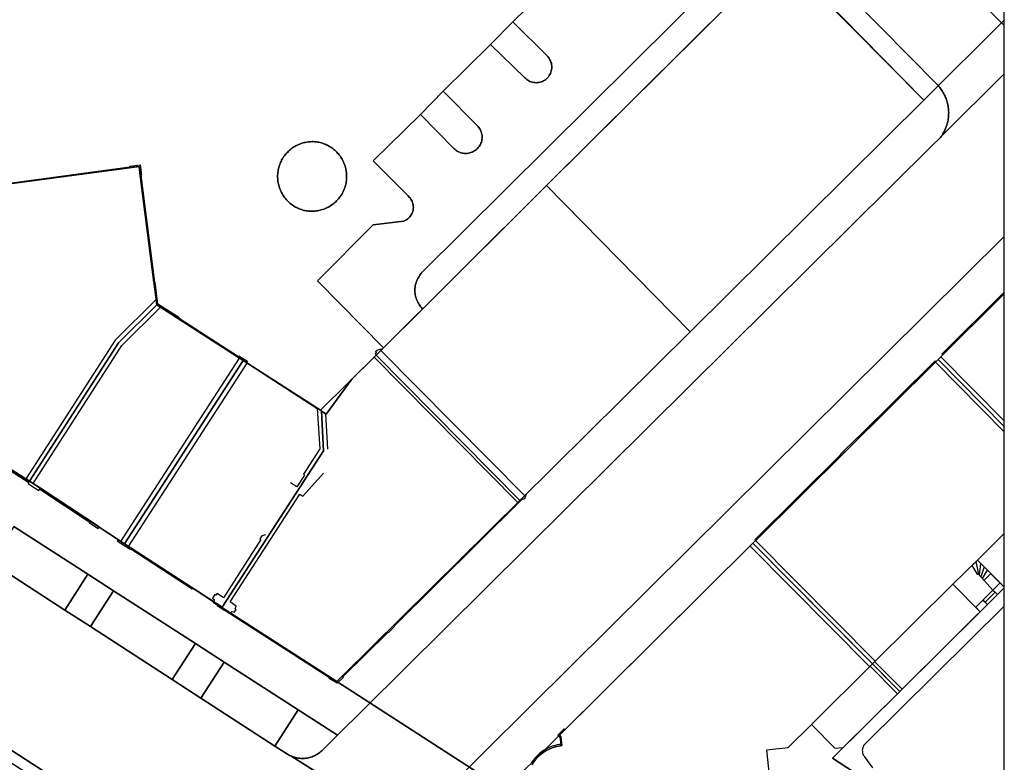
# Model space of a CAD drawing. Extents: x 2498999 to 2500119, y 1116244 to 1117327.
# Drawn here: x 2500043 to 2500119, y 1117053 to 1117111 of the extents above; entities that cross this region are included whole.
import ezdxf

# ---------------------------------------------------------------- set-up
doc = ezdxf.new("R2010")
doc.units = 0
doc.header["$MEASUREMENT"] = 0
for name, color, linetype in [('CAD_L_OBJEDIV_DETAIL', 71, 'CONTINUOUS'), ('L1', 252, 'CONTINUOUS'), ('L2', 252, 'CONTINUOUS'), ('L4', 63, 'CONTINUOUS'), ('L6', 252, 'CONTINUOUS')]:
    doc.layers.add(name, color=color, linetype=linetype)

# ---------------------------------------------------------------- blocks, each defined once
blk = doc.blocks.new('FMEBLOCK16')
at = {"layer": 'L1', "flags": 128}
for points in [[(-0.093036, -0.4601), (-0.442936, -0.0999), (0.116964, 0.4601), (0.442936, 0.124908)], [(0.442936, 0.076159), (-0.093036, -0.4601)]]:
    blk.add_lwpolyline(points, dxfattribs=at)
blk = doc.blocks.new('FMEBLOCK72')
at = {"layer": 'L1', "flags": 128}
for points in [[(2.432686, 2.441878), (-2.432686, -2.382078), (-2.372786, -2.441878)], [(-2.372786, -2.441878), (2.432686, 2.328876)]]:
    blk.add_lwpolyline(points, dxfattribs=at)
blk = doc.blocks.new('FMEBLOCK123')
at = {"layer": 'L4', "flags": 128}
blk.add_lwpolyline([(-30.487, -14.4295), (-13.607, -12.1585), (-12.227, -22.9195), (-5.507, -27.2595), (0.243, -30.9695), (0.483, -31.1195), (0.573, -31.1795), (0.933, -31.4095), (2.943, -28.6895), (4.823, -26.8285), (5.383, -26.2685), (0.273, -21.0485), (4.593, -16.7085), (6.943, -16.4285), (7.036, -16.3915), (7.125, -16.3455), (7.21, -16.2935), (7.29, -16.2335), (7.364, -16.1665), (7.433, -16.0935), (7.495, -16.0155), (7.55, -15.9315), (7.597, -15.8435), (7.637, -15.7515), (7.669, -15.6575), (7.692, -15.5595), (7.707, -15.4615), (7.713, -15.3615), (7.711, -15.2615), (7.7, -15.1615), (7.68, -15.0635), (7.652, -14.9675), (7.616, -14.8745), (7.572, -14.7845), (7.521, -14.6995), (7.462, -14.6185), (7.397, -14.5435), (7.304, -14.4565), (4.583, -11.7385), (8.264, -8.1185), (10.024, -6.3175), (13.714, -2.6775), (15.434, -0.9275), (20.974, 4.4925)], dxfattribs=at)
blk.add_lwpolyline([(-2.718, -12.1495), (-2.686, -12.0555), (-2.652, -11.9605), (-2.613, -11.8685), (-2.572, -11.7775), (-2.527, -11.6885), (-2.479, -11.6005), (-2.427, -11.5145), (-2.373, -11.4315), (-2.315, -11.3495), (-2.255, -11.2695), (-2.192, -11.1925), (-2.125, -11.1175), (-2.056, -11.0445), (-1.985, -10.9745), (-1.911, -10.9075), (-1.834, -10.8435), (-1.755, -10.7815), (-1.674, -10.7235), (-1.591, -10.6675), (-1.506, -10.6155), (-1.419, -10.5665), (-1.33, -10.5195), (-1.24, -10.4775), (-1.148, -10.4375), (-1.055, -10.4015), (-0.96, -10.3695), (-0.864, -10.3405), (-0.768, -10.3155), (-0.67, -10.2935), (-0.572, -10.2755), (-0.473, -10.2605), (-0.373, -10.2495), (-0.274, -10.2425), (-0.174, -10.2385), (-0.074, -10.2385), (0.026, -10.2425), (0.151, -10.2535), (0.275, -10.2715), (0.373, -10.2905), (0.47, -10.3125), (0.567, -10.3385), (0.663, -10.3675), (0.757, -10.4005), (0.85, -10.4365), (0.942, -10.4765), (1.032, -10.5195), (1.121, -10.5665), (1.207, -10.6155), (1.293, -10.6685), (1.375, -10.7245), (1.456, -10.7835), (1.534, -10.8455), (1.611, -10.9105), (1.684, -10.9785), (1.756, -11.0485), (1.824, -11.1215), (1.89, -11.1965), (1.953, -11.2735), (2.013, -11.3535), (2.07, -11.4365), (2.124, -11.5205), (2.175, -11.6065), (2.223, -11.6945), (2.267, -11.7835), (2.308, -11.8745), (2.346, -11.9675), (2.38, -12.0615), (2.411, -12.1565), (2.438, -12.2525), (2.462, -12.3505), (2.482, -12.4485), (2.498, -12.5465), (2.511, -12.6455), (2.52, -12.7455), (2.525, -12.8455), (2.527, -12.9455), (2.525, -13.0455), (2.519, -13.1455), (2.51, -13.2455), (2.497, -13.3435), (2.48, -13.4425), (2.46, -13.5405), (2.436, -13.6375), (2.408, -13.7335), (2.377, -13.8285), (2.343, -13.9225), (2.305, -14.0145), (2.263, -14.1055), (2.219, -14.1955), (2.171, -14.2835), (2.12, -14.3695), (2.065, -14.4535), (2.008, -14.5355), (1.948, -14.6145), (1.885, -14.6925), (1.818, -14.7675), (1.75, -14.8405), (1.678, -14.9095), (1.604, -14.9775), (1.528, -15.0415), (1.449, -15.1035), (1.368, -15.1625), (1.285, -15.2175), (1.2, -15.2705), (1.113, -15.3205), (1.025, -15.3665), (0.934, -15.4095), (0.842, -15.4485), (0.749, -15.4845), (0.655, -15.5175), (0.559, -15.5465), (0.462, -15.5725), (0.365, -15.5945), (0.267, -15.6125), (0.168, -15.6275), (0.068, -15.6385), (-0.032, -15.6455), (-0.131, -15.6495), (-0.232, -15.6495), (-0.331, -15.6455), (-0.431, -15.6385), (-0.53, -15.6275), (-0.63, -15.6125), (-0.728, -15.5945), (-0.792, -15.5785), (-0.889, -15.5525), (-0.984, -15.5225), (-1.078, -15.4895), (-1.171, -15.4525), (-1.263, -15.4125), (-1.353, -15.3685), (-1.441, -15.3215), (-1.528, -15.2715), (-1.613, -15.2185), (-1.695, -15.1625), (-1.775, -15.1035), (-1.854, -15.0405), (-1.929, -14.9755), (-2.003, -14.9075), (-2.074, -14.8375), (-2.142, -14.7645), (-2.208, -14.6885), (-2.27, -14.6105), (-2.33, -14.5305), (-2.387, -14.4485), (-2.441, -14.3645), (-2.491, -14.2775), (-2.539, -14.1895), (-2.583, -14.0995), (-2.624, -14.0085), (-2.661, -13.9155), (-2.695, -13.8215), (-2.725, -13.7265), (-2.752, -13.6305), (-2.775, -13.5325), (-2.795, -13.4355), (-2.811, -13.3365), (-2.824, -13.2375), (-2.832, -13.1375), (-2.837, -13.0375), (-2.839, -12.9375), (-2.836, -12.8375), (-2.83, -12.7375), (-2.821, -12.6385), (-2.807, -12.5395), (-2.79, -12.4405), (-2.77, -12.3425), (-2.745, -12.2455)], close=True, dxfattribs=at)
blk = doc.blocks.new('FMEBLOCK140')
at = {"layer": 'L4', "flags": 128}
blk.add_lwpolyline([(9.708164, -14.565165), (-0.601836, -4.225165), (-10.981836, 6.244835), (-21.970836, 17.494835), (-23.591836, 16.086835), (-23.500836, 16.044835), (-23.406836, 16.011835), (-23.309836, 15.985835), (-23.211836, 15.969835), (-23.111836, 15.960835), (-23.011836, 15.961835), (-22.912836, 15.970835), (-22.813836, 15.988835), (-22.717836, 16.014835), (-22.623836, 16.049835), (-22.570836, 16.073835), (23.420164, -30.604165), (23.492164, -30.674165), (23.566164, -30.740165), (23.591836, -30.761835), (23.591836, -28.581384)], close=True, dxfattribs=at)

msp = doc.modelspace()

# ---------------------------------------------------------------- linework, layer by layer
at = {"layer": 'CAD_L_OBJEDIV_DETAIL', "flags": 128}
for points in [[(2500108.2432, 1117054.2543), (2500119.0697, 1117064.9695)], [(2500108.2432, 1117054.2543), (2500108.1967, 1117054.2027), (2500108.1545, 1117054.1468), (2500108.1182, 1117054.0869), (2500108.088, 1117054.0241), (2500108.0637, 1117053.9584), (2500108.0463, 1117053.8907), (2500108.0353, 1117053.8215), (2500108.0311, 1117053.7517), (2500108.0339, 1117053.6817), (2500108.0435, 1117053.6123), (2500108.0595, 1117053.5443), (2500108.0824, 1117053.4782), (2500108.1115, 1117053.4144), (2500108.1464, 1117053.3539), (2500108.1874, 1117053.2973), (2500108.2332, 1117053.2442)], [(2500108.8532, 1117052.3841), (2500108.2332, 1117053.2442)]]:
    msp.add_lwpolyline(points, dxfattribs=at)
at = {"layer": 'L1', "flags": 128}
for points in [[(2500040.364, 1117097.6044), (2500040.3594, 1117097.6549), (2500051.1041, 1117099.1046), (2500051.1141, 1117099.0545), (2500040.364, 1117097.6044)], [(2500051.9041, 1117098.4445), (2500051.8142, 1117099.1446), (2500051.1141, 1117099.0545), (2500051.1041, 1117099.1546), (2500051.9041, 1117099.2545), (2500052.0042, 1117098.4545), (2500051.9551, 1117098.4496), (2500051.9041, 1117098.4445)], [(2500052.9681, 1117090.1451), (2500051.9041, 1117098.4445), (2500051.9551, 1117098.4496), (2500053.014, 1117090.1543), (2500052.9681, 1117090.1451)], [(2500059.5066, 1117084.3088), (2500059.5306, 1117084.3464), (2500054.9339, 1117087.3242), (2500054.9539, 1117087.3643), (2500053.2738, 1117088.4343), (2500053.054, 1117090.1543), (2500053.014, 1117090.1543), (2500052.9681, 1117090.1451), (2500053.1939, 1117088.3843), (2500059.5066, 1117084.3088)], [(2500053.1439, 1117088.7943), (2500049.9638, 1117085.6441), (2500042.9933, 1117074.8034)], [(2500043.5732, 1117074.5035), (2500050.4638, 1117085.2241), (2500053.4738, 1117088.2043)], [(2500070.2439, 1117084.4746), (2500070.1938, 1117084.5744), (2500070.2739, 1117084.6646), (2500070.1938, 1117084.7444), (2500070.324, 1117084.8445), (2500070.6439, 1117084.9644), (2500070.6839, 1117084.9146), (2500070.2439, 1117084.4746)], [(2500050.3932, 1117069.9936), (2500059.6139, 1117084.2443)], [(2500060.1639, 1117083.8844), (2500059.5066, 1117084.3088), (2500059.5306, 1117084.3464), (2500059.5739, 1117084.4143), (2500059.9839, 1117084.1542), (2500060.2337, 1117083.9943), (2500060.1639, 1117083.8844)], [(2500070.0839, 1117084.3146), (2500081.2537, 1117073.0242)], [(2500070.6038, 1117084.8345), (2500081.7836, 1117073.5545)], [(2500114.1343, 1117084.3454), (2500119.0697, 1117079.3569)], [(2500050.9932, 1117069.5936), (2500060.2139, 1117083.8443)], [(2500099.7438, 1117070.0646), (2500099.6837, 1117070.1247), (2500106.3339, 1117076.7151), (2500106.3141, 1117076.7451), (2500107.6841, 1117078.1052), (2500107.6941, 1117078.0651), (2500113.6842, 1117084.0155), (2500113.7443, 1117083.9554), (2500099.7438, 1117070.0646)], [(2500119.0697, 1117078.5121), (2500113.7142, 1117083.9254)], [(2500044.0333, 1117073.9436), (2500044.1083, 1117074.0562), (2500044.1532, 1117074.1235), (2500043.3034, 1117074.6835), (2500043.2734, 1117074.6334), (2500032.9334, 1117081.2635), (2500032.9034, 1117081.2135), (2500043.2433, 1117074.5834), (2500043.1931, 1117074.4994), (2500043.3832, 1117074.3736), (2500044.0333, 1117073.9436)], [(2500065.6637, 1117080.3343), (2500065.8636, 1117077.184), (2500064.5934, 1117075.2239), (2500064.6735, 1117075.1541), (2500064.0735, 1117074.244), (2500063.5936, 1117074.5441)], [(2500066.4936, 1117077.1543), (2500066.3238, 1117079.9143)], [(2500058.8831, 1117064.4436), (2500059.033, 1117064.5435), (2500059.1932, 1117064.5034), (2500059.3631, 1117064.6834), (2500059.2831, 1117064.7535), (2500059.3732, 1117064.9535), (2500058.8931, 1117065.3035), (2500064.3035, 1117073.664), (2500064.5536, 1117073.514), (2500066.1536, 1117075.2941)], [(2500048.6332, 1117071.0036), (2500048.7031, 1117071.1135), (2500044.1532, 1117074.1235), (2500044.1083, 1117074.0562), (2500048.0032, 1117071.4735), (2500047.9732, 1117071.4334), (2500048.6332, 1117071.0036)], [(2500081.4637, 1117073.1343), (2500081.4136, 1117073.1844), (2500081.9235, 1117073.6844), (2500081.8437, 1117073.5445), (2500081.7736, 1117073.3144), (2500081.6737, 1117073.2443), (2500081.6337, 1117073.3144), (2500081.4637, 1117073.1343)], [(2500067.64, 1117059.4606), (2500067.5929, 1117059.5134), (2500081.4136, 1117073.1844), (2500081.4637, 1117073.1343), (2500071.6332, 1117063.4139), (2500071.6632, 1117063.3838), (2500071.1731, 1117062.8936), (2500071.1433, 1117062.9237), (2500067.64, 1117059.4606)], [(2500061.6432, 1117070.5038), (2500061.3534, 1117070.4337), (2500061.2034, 1117070.1939), (2500061.2733, 1117070.1338), (2500058.3832, 1117065.6136), (2500057.873, 1117065.9435), (2500057.7731, 1117065.8136), (2500057.6931, 1117065.8534), (2500057.5131, 1117065.5835), (2500057.643, 1117065.4734), (2500057.6132, 1117065.3035)], [(2500055.9531, 1117066.2834), (2500051.1632, 1117069.3936), (2500051.1332, 1117069.3535), (2500050.6233, 1117069.6835), (2500050.1432, 1117069.9936), (2500050.2132, 1117070.1035), (2500055.9932, 1117066.3535), (2500055.9531, 1117066.2834)], [(2500099.3037, 1117069.6345), (2500108.6134, 1117060.2546)], [(2500099.7238, 1117070.0546), (2500109.0334, 1117060.6746)], [(2500118.1838, 1117066.215), (2500118.7437, 1117066.775), (2500116.9838, 1117068.545), (2500116.5538, 1117068.125), (2500116.9537, 1117067.4449), (2500116.9605, 1117067.4482), (2500116.9672, 1117067.4505), (2500116.9742, 1117067.4528), (2500116.9814, 1117067.4542), (2500116.9886, 1117067.4554), (2500116.9959, 1117067.4558), (2500117.0033, 1117067.4561), (2500117.0105, 1117067.4556), (2500117.0177, 1117067.4547), (2500117.025, 1117067.4533), (2500117.0319, 1117067.4512), (2500117.0387, 1117067.4491), (2500117.0457, 1117067.4461), (2500117.0522, 1117067.4428), (2500117.0585, 1117067.4391), (2500117.0636, 1117067.4349), (2500118.1838, 1117066.215)], [(2500116.8439, 1117068.4051), (2500117.0636, 1117067.4349)], [(2500117.1337, 1117067.365), (2500117.2437, 1117068.285)], [(2500117.5038, 1117068.0251), (2500117.2536, 1117067.2449)], [(2500117.3837, 1117067.1149), (2500117.7638, 1117067.755)], [(2500118.0239, 1117067.495), (2500117.5037, 1117066.985)], [(2500117.5788, 1117065.2599), (2500117.4038, 1117065.435), (2500118.1838, 1117066.215), (2500118.3537, 1117066.035), (2500117.5788, 1117065.2599)], [(2500058.473, 1117064.5936), (2500058.1932, 1117064.7735), (2500057.873, 1117064.9835), (2500057.9031, 1117065.0236), (2500057.5731, 1117065.2336), (2500057.6132, 1117065.3035), (2500058.263, 1117064.8834), (2500058.253, 1117064.8436), (2500058.5231, 1117064.6734), (2500058.4848, 1117064.6124), (2500058.473, 1117064.5936)], [(2500117.1937, 1117064.5249), (2500117.7537, 1117065.0848), (2500117.5788, 1117065.2599), (2500117.5737, 1117065.2548), (2500117.4038, 1117065.435), (2500116.8438, 1117064.8748), (2500117.1937, 1117064.5249)], [(2500117.5737, 1117065.2548), (2500117.4038, 1117065.435), (2500117.5788, 1117065.2599), (2500117.5737, 1117065.2548)], [(2500066.6229, 1117059.3835), (2500058.4848, 1117064.6124), (2500058.5231, 1117064.6734), (2500066.663, 1117059.4436), (2500066.6229, 1117059.3835)], [(2500111.1233, 1117058.5044), (2500109.0034, 1117060.6446)], [(2500108.6435, 1117060.2844), (2500110.7634, 1117058.1444)], [(2500067.2029, 1117058.9635), (2500066.6029, 1117059.3435), (2500066.663, 1117059.4436), (2500067.1829, 1117059.1134), (2500067.5929, 1117059.5134), (2500067.64, 1117059.4606), (2500067.673, 1117059.4235), (2500067.2029, 1117058.9635)], [(2500082.3595, 1117052.6268), (2500082.4978, 1117052.8485), (2500082.6551, 1117053.0571), (2500082.8302, 1117053.2511), (2500083.0216, 1117053.4289), (2500083.2279, 1117053.5892), (2500083.4476, 1117053.7307), (2500083.6788, 1117053.8523), (2500083.9199, 1117053.9531), (2500084.1689, 1117054.0323), (2500084.4239, 1117054.0893), (2500084.6829, 1117054.1236), (2500084.593, 1117054.8138), (2500084.4829, 1117054.9237), (2500084.9194, 1117055.357), (2500084.8531, 1117055.4238), (2500084.363, 1117054.9437), (2500084.523, 1117054.7838), (2500084.6031, 1117054.2137), (2500084.4559, 1117054.1953), (2500084.3092, 1117054.1697), (2500084.1639, 1117054.1366), (2500084.0203, 1117054.0968), (2500083.879, 1117054.0498), (2500083.74, 1117053.996), (2500083.604, 1117053.9352), (2500083.4708, 1117053.8679), (2500083.3413, 1117053.7944), (2500083.2156, 1117053.7143), (2500083.094, 1117053.6281), (2500082.9766, 1117053.5364), (2500082.8642, 1117053.4386), (2500082.7564, 1117053.3357), (2500082.6539, 1117053.2274), (2500082.5568, 1117053.1144), (2500082.4656, 1117052.9966), (2500082.3801, 1117052.8746), (2500082.3007, 1117052.7484)]]:
    msp.add_lwpolyline(points, dxfattribs=at)
at = {"layer": 'L2', "flags": 128}
for points in [[(2500083.494, 1117097.645), (2500070.244, 1117084.475), (2500081.414, 1117073.184), (2500094.644, 1117086.285), (2500112.815, 1117104.296), (2500101.595, 1117115.646)], [(2500053.194, 1117088.384), (2500051.814, 1117099.145), (2500034.934, 1117096.874), (2500034.144, 1117092.294), (2500034.304, 1117092.264), (2500033.284, 1117086.334), (2500033.124, 1117086.364), (2500032.313, 1117081.653), (2500043.273, 1117074.633), (2500043.303, 1117074.683), (2500050.214, 1117085.434)], [(2500113.924, 1117084.135), (2500119.0697, 1117078.9346), (2500119.0697, 1117089.2415)], [(2500059.914, 1117084.044), (2500053.194, 1117088.384), (2500050.214, 1117085.434), (2500043.303, 1117074.683), (2500050.693, 1117069.794)], [(2500070.244, 1117084.475), (2500068.364, 1117082.614), (2500066.354, 1117079.894), (2500065.994, 1117080.124), (2500066.154, 1117077.034), (2500058.263, 1117064.883), (2500058.253, 1117064.844), (2500067.183, 1117059.113), (2500081.414, 1117073.184)], [(2500066.154, 1117077.034), (2500065.994, 1117080.124), (2500065.904, 1117080.184), (2500059.914, 1117084.044), (2500050.693, 1117069.794), (2500058.263, 1117064.883)], [(2500099.514, 1117069.844), (2500108.823, 1117060.465), (2500115.074, 1117066.665), (2500116.984, 1117068.545), (2500119.0697, 1117070.6143), (2500119.0697, 1117078.9346), (2500113.924, 1117084.135)], [(2500116.984, 1117068.545), (2500119.0697, 1117066.4396), (2500119.0697, 1117070.6143)], [(2500117.194, 1117064.525), (2500115.074, 1117066.665), (2500108.823, 1117060.465), (2500110.943, 1117058.324)], [(2500106.553, 1117053.984), (2500110.943, 1117058.324), (2500108.823, 1117060.465), (2500104.083, 1117055.774), (2500105.903, 1117053.934)]]:
    msp.add_lwpolyline(points, close=True, dxfattribs=at)
msp.add_lwpolyline([(2500100.813, 1117051.794), (2500100.603, 1117053.804), (2500102.273, 1117053.984), (2500104.083, 1117055.774), (2500108.823, 1117060.465), (2500099.514, 1117069.844), (2500084.483, 1117054.924), (2500084.593, 1117054.814), (2500084.683, 1117054.124), (2500084.424, 1117054.089), (2500084.169, 1117054.032), (2500083.92, 1117053.953), (2500083.679, 1117053.852), (2500083.448, 1117053.731), (2500083.228, 1117053.589), (2500083.022, 1117053.429), (2500082.83, 1117053.251), (2500082.655, 1117053.057), (2500082.498, 1117052.848), (2500082.359, 1117052.627)], dxfattribs=at)
at = {"layer": 'L4', "flags": 128}
for points in [[(2500102.753, 1117116.764), (2500113.865, 1117105.49), (2500113.92, 1117105.432), (2500113.986, 1117105.357), (2500114.049, 1117105.28), (2500114.111, 1117105.201), (2500114.169, 1117105.12), (2500114.225, 1117105.037), (2500114.278, 1117104.953), (2500114.33, 1117104.866), (2500114.378, 1117104.779), (2500114.423, 1117104.69), (2500114.465, 1117104.599), (2500114.505, 1117104.507), (2500114.541, 1117104.414), (2500114.575, 1117104.32), (2500114.606, 1117104.225), (2500114.634, 1117104.129), (2500114.658, 1117104.032), (2500114.68, 1117103.934), (2500114.699, 1117103.836), (2500114.714, 1117103.737), (2500114.726, 1117103.638), (2500114.735, 1117103.539), (2500114.742, 1117103.439), (2500114.745, 1117103.339), (2500114.744, 1117103.239), (2500114.741, 1117103.139), (2500114.734, 1117103.039), (2500114.725, 1117102.939), (2500114.712, 1117102.84), (2500114.696, 1117102.742), (2500114.677, 1117102.643), (2500114.655, 1117102.546), (2500114.63, 1117102.449), (2500114.602, 1117102.353), (2500114.571, 1117102.258), (2500114.536, 1117102.164), (2500114.499, 1117102.071), (2500114.459, 1117101.979), (2500114.416, 1117101.889), (2500114.371, 1117101.8), (2500114.322, 1117101.713), (2500114.271, 1117101.627), (2500114.23, 1117101.53), (2500119.0697, 1117106.3265), (2500119.0697, 1117110.0903), (2500119.044, 1117110.112), (2500118.97, 1117110.178), (2500118.898, 1117110.248), (2500072.907, 1117156.926)], [(2500099.987, 1117116.914), (2500073.754, 1117090.835), (2500073.69, 1117090.758), (2500073.63, 1117090.678), (2500073.574, 1117090.595), (2500073.522, 1117090.51), (2500073.474, 1117090.422), (2500073.431, 1117090.332), (2500073.392, 1117090.24), (2500073.358, 1117090.146), (2500073.329, 1117090.05), (2500073.304, 1117089.953), (2500073.284, 1117089.855), (2500073.269, 1117089.756), (2500073.26, 1117089.657), (2500073.255, 1117089.557), (2500073.255, 1117089.457), (2500073.26, 1117089.357), (2500073.27, 1117089.257), (2500073.285, 1117089.159), (2500073.304, 1117089.061), (2500073.329, 1117088.964), (2500073.358, 1117088.868), (2500073.393, 1117088.774), (2500073.431, 1117088.682), (2500073.475, 1117088.592), (2500073.522, 1117088.504), (2500073.574, 1117088.419), (2500073.631, 1117088.336), (2500073.691, 1117088.256), (2500073.755, 1117088.18), (2500073.823, 1117088.106), (2500073.864, 1117088.065), (2500083.494, 1117097.645), (2500101.625, 1117115.677), (2500112.815, 1117104.296), (2500094.644, 1117086.285), (2500081.414, 1117073.184), (2500067.183, 1117059.113), (2500058.258, 1117064.863), (2500050.693, 1117069.794), (2500043.303, 1117074.683), (2500035.468, 1117079.633)], [(2500042.075, 1117071.158), (2500047.842, 1117067.438), (2500049.824, 1117066.16), (2500056.189, 1117062.054), (2500058.435, 1117060.605), (2500064.177, 1117056.901), (2500067.238, 1117054.927), (2500069.303, 1117056.975), (2500113.447, 1117100.744), (2500114.102, 1117101.379), (2500114.166, 1117101.454), (2500114.23, 1117101.53), (2500114.271, 1117101.627), (2500114.322, 1117101.713), (2500114.371, 1117101.8), (2500114.416, 1117101.889), (2500114.459, 1117101.979), (2500114.499, 1117102.071), (2500114.536, 1117102.164), (2500114.571, 1117102.258), (2500114.602, 1117102.353), (2500114.63, 1117102.449), (2500114.655, 1117102.546), (2500114.677, 1117102.643), (2500114.696, 1117102.742), (2500114.712, 1117102.84), (2500114.725, 1117102.939), (2500114.734, 1117103.039), (2500114.741, 1117103.139), (2500114.744, 1117103.239), (2500114.745, 1117103.339), (2500114.742, 1117103.439), (2500114.735, 1117103.539), (2500114.726, 1117103.638), (2500114.714, 1117103.737), (2500114.699, 1117103.836), (2500114.68, 1117103.934), (2500114.658, 1117104.032), (2500114.634, 1117104.129), (2500114.606, 1117104.225), (2500114.575, 1117104.32), (2500114.541, 1117104.414), (2500114.505, 1117104.507), (2500114.465, 1117104.599), (2500114.423, 1117104.69), (2500114.378, 1117104.779), (2500114.33, 1117104.866), (2500114.278, 1117104.953), (2500114.225, 1117105.037), (2500114.169, 1117105.12), (2500114.111, 1117105.201), (2500114.049, 1117105.28), (2500113.986, 1117105.357), (2500113.92, 1117105.432), (2500113.865, 1117105.49), (2500102.753, 1117116.764)], [(2500086.395, 1117115.796), (2500080.855, 1117110.376), (2500083.525, 1117107.736), (2500083.581, 1117107.678), (2500083.645, 1117107.602), (2500083.703, 1117107.52), (2500083.753, 1117107.434), (2500083.797, 1117107.344), (2500083.833, 1117107.251), (2500083.861, 1117107.155), (2500083.881, 1117107.057), (2500083.893, 1117106.957), (2500083.897, 1117106.857), (2500083.893, 1117106.758), (2500083.88, 1117106.658), (2500083.859, 1117106.561), (2500083.831, 1117106.465), (2500083.794, 1117106.372), (2500083.75, 1117106.282), (2500083.699, 1117106.196), (2500083.641, 1117106.115), (2500083.576, 1117106.039), (2500083.505, 1117105.968), (2500083.429, 1117105.903), (2500083.348, 1117105.845), (2500083.262, 1117105.794), (2500083.172, 1117105.75), (2500083.079, 1117105.714), (2500082.983, 1117105.685), (2500082.885, 1117105.665), (2500082.786, 1117105.652), (2500082.686, 1117105.648), (2500082.586, 1117105.652), (2500082.487, 1117105.664), (2500082.389, 1117105.684), (2500082.293, 1117105.712), (2500082.2, 1117105.748), (2500082.11, 1117105.792), (2500082.024, 1117105.843), (2500081.942, 1117105.901), (2500081.866, 1117105.965), (2500081.795, 1117106.035), (2500079.135, 1117108.626), (2500075.445, 1117104.986), (2500078.115, 1117102.305), (2500078.164, 1117102.252), (2500078.227, 1117102.174), (2500078.284, 1117102.092), (2500078.333, 1117102.005), (2500078.376, 1117101.915), (2500078.412, 1117101.822), (2500078.44, 1117101.726), (2500078.46, 1117101.628), (2500078.473, 1117101.529), (2500078.478, 1117101.429), (2500078.476, 1117101.329), (2500078.465, 1117101.229), (2500078.446, 1117101.131), (2500078.42, 1117101.035), (2500078.386, 1117100.94), (2500078.345, 1117100.849), (2500078.297, 1117100.762), (2500078.242, 1117100.678), (2500078.181, 1117100.599), (2500078.114, 1117100.525), (2500078.041, 1117100.457), (2500077.963, 1117100.394), (2500077.88, 1117100.338), (2500077.793, 1117100.288), (2500077.703, 1117100.246), (2500077.609, 1117100.211), (2500077.513, 1117100.183), (2500077.415, 1117100.163), (2500077.316, 1117100.151), (2500077.216, 1117100.146), (2500077.116, 1117100.15), (2500077.017, 1117100.161), (2500076.919, 1117100.18), (2500076.822, 1117100.207), (2500076.728, 1117100.241), (2500076.638, 1117100.282), (2500076.55, 1117100.331), (2500076.467, 1117100.386), (2500076.388, 1117100.448), (2500076.314, 1117100.515), (2500073.685, 1117103.185), (2500070.004, 1117099.565), (2500072.725, 1117096.847), (2500072.818, 1117096.76), (2500072.883, 1117096.685), (2500072.942, 1117096.604), (2500072.993, 1117096.519), (2500073.037, 1117096.429), (2500073.073, 1117096.336), (2500073.101, 1117096.24), (2500073.121, 1117096.142), (2500073.132, 1117096.042), (2500073.134, 1117095.942), (2500073.128, 1117095.842), (2500073.113, 1117095.744), (2500073.09, 1117095.646), (2500073.058, 1117095.552), (2500073.018, 1117095.46), (2500072.971, 1117095.372), (2500072.916, 1117095.288), (2500072.854, 1117095.21), (2500072.785, 1117095.137), (2500072.711, 1117095.07), (2500072.631, 1117095.01), (2500072.546, 1117094.958), (2500072.457, 1117094.912), (2500072.364, 1117094.875), (2500070.014, 1117094.595), (2500065.694, 1117090.255), (2500070.804, 1117085.035), (2500073.864, 1117088.065), (2500073.823, 1117088.106), (2500073.755, 1117088.18), (2500073.691, 1117088.256), (2500073.631, 1117088.336), (2500073.574, 1117088.419), (2500073.522, 1117088.504), (2500073.475, 1117088.592), (2500073.431, 1117088.682), (2500073.393, 1117088.774), (2500073.358, 1117088.868), (2500073.329, 1117088.964), (2500073.304, 1117089.061), (2500073.285, 1117089.159), (2500073.27, 1117089.257), (2500073.26, 1117089.357), (2500073.255, 1117089.457), (2500073.255, 1117089.557), (2500073.26, 1117089.657), (2500073.269, 1117089.756), (2500073.284, 1117089.855), (2500073.304, 1117089.953), (2500073.329, 1117090.05), (2500073.358, 1117090.146), (2500073.392, 1117090.24), (2500073.431, 1117090.332), (2500073.474, 1117090.422), (2500073.522, 1117090.51), (2500073.574, 1117090.595), (2500073.63, 1117090.678), (2500073.69, 1117090.758), (2500073.754, 1117090.835), (2500099.987, 1117116.914)], [(2500074.938, 1117049.933), (2500082.245, 1117057.18), (2500119.0697, 1117093.6981), (2500119.0697, 1117106.3265), (2500114.23, 1117101.53), (2500114.166, 1117101.454), (2500114.102, 1117101.379), (2500113.447, 1117100.744), (2500069.303, 1117056.975), (2500067.238, 1117054.927), (2500066.184, 1117053.878), (2500066.1, 1117053.787), (2500066.028, 1117053.718), (2500065.953, 1117053.651), (2500065.876, 1117053.588), (2500065.795, 1117053.529), (2500065.712, 1117053.473), (2500065.627, 1117053.421), (2500065.539, 1117053.373), (2500065.449, 1117053.329), (2500065.358, 1117053.289), (2500065.264, 1117053.253), (2500065.169, 1117053.222), (2500065.073, 1117053.195), (2500064.976, 1117053.172), (2500064.877, 1117053.154), (2500064.778, 1117053.14), (2500064.679, 1117053.13), (2500064.579, 1117053.125), (2500064.479, 1117053.125), (2500064.379, 1117053.129), (2500064.279, 1117053.138), (2500064.18, 1117053.151), (2500064.082, 1117053.168), (2500063.984, 1117053.19), (2500063.888, 1117053.217), (2500063.793, 1117053.247), (2500063.689, 1117053.267), (2500073.457, 1117047.118)], [(2500082.45, 1117052.776), (2500082.506, 1117052.859), (2500082.564, 1117052.94), (2500082.625, 1117053.019), (2500082.689, 1117053.096), (2500082.755, 1117053.171), (2500082.824, 1117053.244), (2500082.895, 1117053.314), (2500082.969, 1117053.382), (2500083.044, 1117053.447), (2500083.122, 1117053.51), (2500083.202, 1117053.57), (2500083.284, 1117053.627), (2500083.368, 1117053.682), (2500083.454, 1117053.734), (2500083.541, 1117053.782), (2500083.63, 1117053.828), (2500083.72, 1117053.871), (2500083.812, 1117053.911), (2500083.905, 1117053.947), (2500083.999, 1117053.981), (2500084.095, 1117054.011), (2500084.191, 1117054.038), (2500084.288, 1117054.062), (2500084.386, 1117054.082), (2500084.484, 1117054.099), (2500084.584, 1117054.113), (2500084.683, 1117054.124), (2500084.593, 1117054.814), (2500084.483, 1117054.924), (2500099.514, 1117069.844), (2500113.924, 1117084.135), (2500119.0697, 1117089.2309), (2500119.0697, 1117093.6981), (2500082.245, 1117057.18), (2500074.938, 1117049.933)], [(2500073.457, 1117047.118), (2500063.689, 1117053.267), (2500063.601, 1117053.313), (2500063.514, 1117053.361), (2500063.428, 1117053.411), (2500063.343, 1117053.463), (2500062.362, 1117054.088), (2500056.626, 1117057.8), (2500054.385, 1117059.256), (2500048.027, 1117063.375), (2500046.045, 1117064.652), (2500040.289, 1117068.391)], [(2500031.71, 1117060.339), (2500108.352, 1117010.633)]]:
    msp.add_lwpolyline(points, dxfattribs=at)
for points in [[(2500082.786, 1117105.652), (2500082.885, 1117105.665), (2500082.983, 1117105.685), (2500083.079, 1117105.714), (2500083.172, 1117105.75), (2500083.262, 1117105.794), (2500083.348, 1117105.845), (2500083.429, 1117105.903), (2500083.505, 1117105.968), (2500083.576, 1117106.039), (2500083.641, 1117106.115), (2500083.699, 1117106.196), (2500083.75, 1117106.282), (2500083.794, 1117106.372), (2500083.831, 1117106.465), (2500083.859, 1117106.561), (2500083.88, 1117106.658), (2500083.893, 1117106.758), (2500083.897, 1117106.857), (2500083.893, 1117106.957), (2500083.881, 1117107.057), (2500083.861, 1117107.155), (2500083.833, 1117107.251), (2500083.797, 1117107.344), (2500083.753, 1117107.434), (2500083.703, 1117107.52), (2500083.645, 1117107.602), (2500083.581, 1117107.678), (2500083.525, 1117107.736), (2500080.855, 1117110.376), (2500079.135, 1117108.626), (2500081.795, 1117106.035), (2500081.866, 1117105.965), (2500081.942, 1117105.901), (2500082.024, 1117105.843), (2500082.11, 1117105.792), (2500082.2, 1117105.748), (2500082.293, 1117105.712), (2500082.389, 1117105.684), (2500082.487, 1117105.664), (2500082.586, 1117105.652), (2500082.686, 1117105.648)], [(2500077.316, 1117100.151), (2500077.415, 1117100.163), (2500077.513, 1117100.183), (2500077.609, 1117100.211), (2500077.703, 1117100.246), (2500077.793, 1117100.288), (2500077.88, 1117100.338), (2500077.963, 1117100.394), (2500078.041, 1117100.457), (2500078.114, 1117100.525), (2500078.181, 1117100.599), (2500078.242, 1117100.678), (2500078.297, 1117100.762), (2500078.345, 1117100.849), (2500078.386, 1117100.94), (2500078.42, 1117101.035), (2500078.446, 1117101.131), (2500078.465, 1117101.229), (2500078.476, 1117101.329), (2500078.478, 1117101.429), (2500078.473, 1117101.529), (2500078.46, 1117101.628), (2500078.44, 1117101.726), (2500078.412, 1117101.822), (2500078.376, 1117101.915), (2500078.333, 1117102.005), (2500078.284, 1117102.092), (2500078.227, 1117102.174), (2500078.164, 1117102.252), (2500078.115, 1117102.305), (2500075.445, 1117104.986), (2500073.685, 1117103.185), (2500076.314, 1117100.515), (2500076.388, 1117100.448), (2500076.467, 1117100.386), (2500076.55, 1117100.331), (2500076.638, 1117100.282), (2500076.728, 1117100.241), (2500076.822, 1117100.207), (2500076.919, 1117100.18), (2500077.017, 1117100.161), (2500077.116, 1117100.15), (2500077.216, 1117100.146)], [(2500065.29, 1117095.654), (2500065.389, 1117095.658), (2500065.489, 1117095.665), (2500065.589, 1117095.676), (2500065.688, 1117095.691), (2500065.786, 1117095.709), (2500065.883, 1117095.731), (2500065.98, 1117095.757), (2500066.076, 1117095.786), (2500066.17, 1117095.819), (2500066.263, 1117095.855), (2500066.355, 1117095.894), (2500066.446, 1117095.937), (2500066.534, 1117095.983), (2500066.621, 1117096.033), (2500066.706, 1117096.086), (2500066.789, 1117096.141), (2500066.87, 1117096.2), (2500066.949, 1117096.262), (2500067.025, 1117096.326), (2500067.099, 1117096.394), (2500067.171, 1117096.463), (2500067.239, 1117096.536), (2500067.306, 1117096.611), (2500067.369, 1117096.689), (2500067.429, 1117096.768), (2500067.486, 1117096.85), (2500067.541, 1117096.934), (2500067.592, 1117097.02), (2500067.64, 1117097.108), (2500067.684, 1117097.198), (2500067.726, 1117097.289), (2500067.764, 1117097.381), (2500067.798, 1117097.475), (2500067.829, 1117097.57), (2500067.857, 1117097.666), (2500067.881, 1117097.763), (2500067.901, 1117097.861), (2500067.918, 1117097.96), (2500067.931, 1117098.058), (2500067.94, 1117098.158), (2500067.946, 1117098.258), (2500067.948, 1117098.358), (2500067.946, 1117098.458), (2500067.941, 1117098.558), (2500067.932, 1117098.658), (2500067.919, 1117098.757), (2500067.903, 1117098.855), (2500067.883, 1117098.953), (2500067.859, 1117099.051), (2500067.832, 1117099.147), (2500067.801, 1117099.242), (2500067.767, 1117099.336), (2500067.729, 1117099.429), (2500067.688, 1117099.52), (2500067.644, 1117099.609), (2500067.596, 1117099.697), (2500067.545, 1117099.783), (2500067.491, 1117099.867), (2500067.434, 1117099.95), (2500067.374, 1117100.03), (2500067.311, 1117100.107), (2500067.245, 1117100.182), (2500067.177, 1117100.255), (2500067.105, 1117100.325), (2500067.032, 1117100.393), (2500066.955, 1117100.458), (2500066.877, 1117100.52), (2500066.796, 1117100.579), (2500066.714, 1117100.635), (2500066.628, 1117100.688), (2500066.542, 1117100.737), (2500066.453, 1117100.784), (2500066.363, 1117100.827), (2500066.271, 1117100.867), (2500066.178, 1117100.903), (2500066.084, 1117100.936), (2500065.988, 1117100.965), (2500065.891, 1117100.991), (2500065.794, 1117101.013), (2500065.696, 1117101.032), (2500065.572, 1117101.05), (2500065.447, 1117101.061), (2500065.347, 1117101.065), (2500065.247, 1117101.065), (2500065.147, 1117101.061), (2500065.048, 1117101.054), (2500064.948, 1117101.043), (2500064.849, 1117101.028), (2500064.751, 1117101.01), (2500064.653, 1117100.988), (2500064.557, 1117100.963), (2500064.461, 1117100.934), (2500064.366, 1117100.902), (2500064.273, 1117100.866), (2500064.181, 1117100.826), (2500064.091, 1117100.784), (2500064.002, 1117100.737), (2500063.915, 1117100.688), (2500063.83, 1117100.636), (2500063.747, 1117100.58), (2500063.666, 1117100.522), (2500063.587, 1117100.46), (2500063.51, 1117100.396), (2500063.436, 1117100.329), (2500063.365, 1117100.259), (2500063.296, 1117100.186), (2500063.229, 1117100.111), (2500063.166, 1117100.034), (2500063.106, 1117099.954), (2500063.048, 1117099.872), (2500062.994, 1117099.789), (2500062.942, 1117099.703), (2500062.894, 1117099.615), (2500062.849, 1117099.526), (2500062.808, 1117099.435), (2500062.769, 1117099.343), (2500062.735, 1117099.248), (2500062.703, 1117099.154), (2500062.676, 1117099.058), (2500062.651, 1117098.961), (2500062.631, 1117098.863), (2500062.614, 1117098.764), (2500062.6, 1117098.665), (2500062.591, 1117098.566), (2500062.585, 1117098.466), (2500062.582, 1117098.366), (2500062.584, 1117098.266), (2500062.589, 1117098.166), (2500062.597, 1117098.066), (2500062.61, 1117097.967), (2500062.626, 1117097.868), (2500062.646, 1117097.771), (2500062.669, 1117097.673), (2500062.696, 1117097.577), (2500062.726, 1117097.482), (2500062.76, 1117097.388), (2500062.797, 1117097.295), (2500062.838, 1117097.204), (2500062.882, 1117097.114), (2500062.93, 1117097.026), (2500062.98, 1117096.939), (2500063.034, 1117096.855), (2500063.091, 1117096.773), (2500063.151, 1117096.693), (2500063.213, 1117096.615), (2500063.279, 1117096.539), (2500063.347, 1117096.466), (2500063.418, 1117096.396), (2500063.492, 1117096.328), (2500063.567, 1117096.263), (2500063.646, 1117096.2), (2500063.726, 1117096.141), (2500063.808, 1117096.085), (2500063.893, 1117096.032), (2500063.98, 1117095.982), (2500064.068, 1117095.935), (2500064.158, 1117095.891), (2500064.25, 1117095.851), (2500064.343, 1117095.814), (2500064.437, 1117095.781), (2500064.532, 1117095.751), (2500064.629, 1117095.725), (2500064.693, 1117095.709), (2500064.791, 1117095.691), (2500064.891, 1117095.676), (2500064.99, 1117095.665), (2500065.09, 1117095.658), (2500065.189, 1117095.654)], [(2500047.842, 1117067.438), (2500042.075, 1117071.158), (2500040.289, 1117068.391), (2500046.045, 1117064.652)], [(2500049.824, 1117066.16), (2500047.842, 1117067.438), (2500046.045, 1117064.652), (2500048.027, 1117063.375)], [(2500056.189, 1117062.054), (2500049.824, 1117066.16), (2500048.027, 1117063.375), (2500054.385, 1117059.256)], [(2500024.513, 1117064.039), (2500031.233, 1117059.682), (2500119.0697, 1117002.7427), (2500119.0697, 1117003.7088), (2500111.521, 1117008.593), (2500108.352, 1117010.633), (2500031.71, 1117060.339), (2500025.004, 1117064.701)], [(2500058.435, 1117060.605), (2500056.189, 1117062.054), (2500054.385, 1117059.256), (2500056.626, 1117057.8)], [(2500064.177, 1117056.901), (2500058.435, 1117060.605), (2500056.626, 1117057.8), (2500062.362, 1117054.088)], [(2500064.579, 1117053.125), (2500064.679, 1117053.13), (2500064.778, 1117053.14), (2500064.877, 1117053.154), (2500064.976, 1117053.172), (2500065.073, 1117053.195), (2500065.169, 1117053.222), (2500065.264, 1117053.253), (2500065.358, 1117053.289), (2500065.449, 1117053.329), (2500065.539, 1117053.373), (2500065.627, 1117053.421), (2500065.712, 1117053.473), (2500065.795, 1117053.529), (2500065.876, 1117053.588), (2500065.953, 1117053.651), (2500066.028, 1117053.718), (2500066.1, 1117053.787), (2500066.184, 1117053.878), (2500067.238, 1117054.927), (2500064.177, 1117056.901), (2500062.362, 1117054.088), (2500063.343, 1117053.463), (2500063.428, 1117053.411), (2500063.514, 1117053.361), (2500063.601, 1117053.313), (2500063.689, 1117053.267), (2500063.793, 1117053.247), (2500063.888, 1117053.217), (2500063.984, 1117053.19), (2500064.082, 1117053.168), (2500064.18, 1117053.151), (2500064.279, 1117053.138), (2500064.379, 1117053.129), (2500064.479, 1117053.125)]]:
    msp.add_lwpolyline(points, close=True, dxfattribs=at)
at = {"layer": 'L6', "flags": 128}
for points in [[(2500049.815, 1117114.065), (2500032.935, 1117111.885), (2500034.934, 1117096.874), (2500051.814, 1117099.145), (2500053.194, 1117088.384), (2500059.914, 1117084.044), (2500065.904, 1117080.184), (2500070.244, 1117084.475), (2500083.494, 1117097.645), (2500101.625, 1117115.677), (2500112.815, 1117104.296), (2500119.0697, 1117110.499), (2500119.0697, 1117112.2708), (2500105.186, 1117126.287), (2500094.876, 1117136.627), (2500084.496, 1117147.097), (2500073.507, 1117158.347), (2500059.346, 1117158.397), (2500071.316, 1117146.327), (2500060.446, 1117135.546), (2500050.695, 1117125.906), (2500050.745, 1117125.855), (2500048.475, 1117123.665)], [(2500112.815, 1117104.296), (2500101.625, 1117115.677), (2500083.494, 1117097.645), (2500094.644, 1117086.285)], [(2500067.183, 1117059.113), (2500080.223, 1117050.694), (2500099.514, 1117069.844), (2500113.924, 1117084.135), (2500119.0697, 1117089.2415), (2500119.0697, 1117110.499), (2500112.815, 1117104.296), (2500094.644, 1117086.285), (2500081.414, 1117073.184)], [(2500043.303, 1117074.683), (2500050.214, 1117085.434), (2500053.194, 1117088.384), (2500051.814, 1117099.145), (2500034.934, 1117096.874), (2500032.313, 1117081.653), (2500043.273, 1117074.633)], [(2500094.644, 1117086.285), (2500083.494, 1117097.645), (2500070.244, 1117084.475), (2500081.414, 1117073.184)], [(2500113.924, 1117084.135), (2500119.0697, 1117078.9307), (2500119.0697, 1117089.2415)], [(2500059.914, 1117084.044), (2500053.194, 1117088.384), (2500050.214, 1117085.434), (2500043.303, 1117074.683), (2500050.693, 1117069.794)], [(2500081.414, 1117073.184), (2500070.244, 1117084.475), (2500065.904, 1117080.184), (2500065.994, 1117080.124), (2500066.154, 1117077.034), (2500058.263, 1117064.883), (2500058.253, 1117064.844), (2500067.183, 1117059.113)], [(2500066.154, 1117077.034), (2500065.994, 1117080.124), (2500065.904, 1117080.184), (2500059.914, 1117084.044), (2500050.693, 1117069.794), (2500058.263, 1117064.883)], [(2500099.514, 1117069.844), (2500110.943, 1117058.324), (2500119.0697, 1117066.3829), (2500119.0697, 1117078.9307), (2500113.924, 1117084.135)], [(2500058.263, 1117064.883), (2500050.693, 1117069.794), (2500043.303, 1117074.683), (2500043.273, 1117074.633), (2500032.313, 1117081.653), (2500021.483, 1117066.003), (2500119.0697, 1117002.7428), (2500119.0697, 1117025.4669), (2500116.602, 1117027.064), (2500103.162, 1117035.723), (2500103.203, 1117035.774), (2500080.223, 1117050.694), (2500067.183, 1117059.113), (2500058.253, 1117064.844)], [(2500111.813, 1117049.174), (2500105.703, 1117053.134), (2500110.943, 1117058.324), (2500099.514, 1117069.844), (2500080.223, 1117050.694), (2500103.203, 1117035.774)], [(2500105.703, 1117053.134), (2500111.813, 1117049.174), (2500119.0697, 1117044.4874), (2500119.0697, 1117066.3829), (2500110.943, 1117058.324)]]:
    msp.add_lwpolyline(points, close=True, dxfattribs=at)

# ---------------------------------------------------------------- block references
at = {"layer": 'L1'}
for name, p in [('FMEBLOCK72', (2500116.637, 1117086.9175)), ('FMEBLOCK16', (2500118.6267, 1117066.3149))]:
    msp.add_blockref(name, p, dxfattribs=at)
at = {"layer": 'L4'}
for name, p in [('FMEBLOCK140', (2500095.4778, 1117140.8522)), ('FMEBLOCK123', (2500065.421, 1117111.3035))]:
    msp.add_blockref(name, p, dxfattribs=at)

doc.saveas('drawing.dxf')
